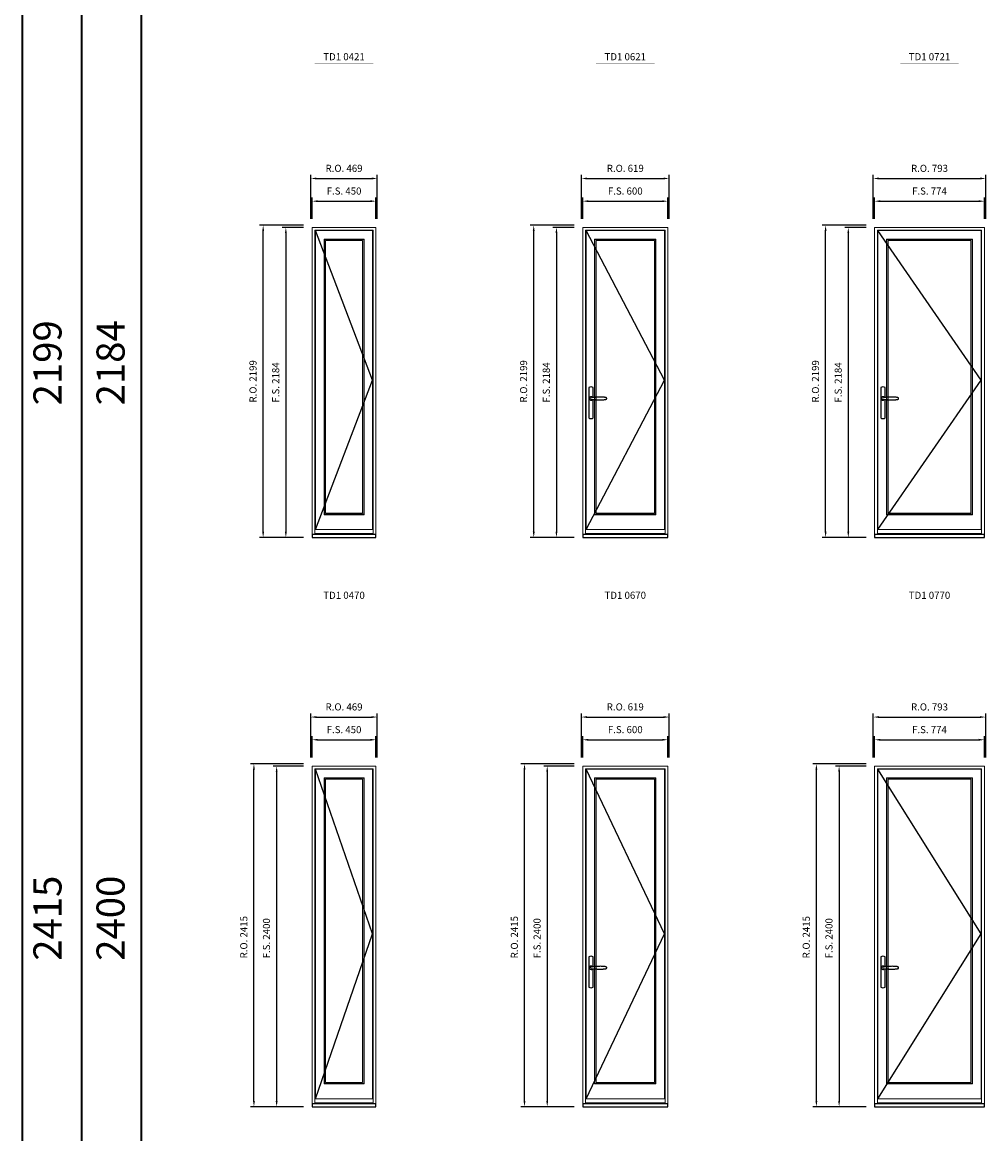
# Model space of a CAD drawing. Extents: x -12017 to 91476, y -17003 to 13176.
# Drawn here: x -12017 to -5228, y -3287 to 4544 of the extents above; entities that cross this region are included whole.
import ezdxf
from ezdxf.enums import TextEntityAlignment as Align

# ---------------------------------------------------------------- set-up
doc = ezdxf.new("R2010")
doc.units = 0
doc.header["$LTSCALE"] = 250
doc.header["$MEASUREMENT"] = 0
doc.header["$PDMODE"] = 3
doc.header["$PDSIZE"] = -2
doc.layers.get('0').update_dxf_attribs({"color": 5, "linetype": 'CONTINUOUS', "lineweight": 0})
doc.layers.get('DEFPOINTS').update_dxf_attribs({"color": 2, "linetype": 'CONTINUOUS', "lineweight": 0})
for name, color, linetype in [('7', 7, 'CONTINUOUS'), ('MC Brickmould', 3, 'CONTINUOUS'), ('Operation Lines', 2, 'CONTINUOUS')]:
    doc.layers.add(name, color=color, linetype=linetype)
for name, color, linetype, lineweight in [('BORDER', 7, 'CONTINUOUS', 35), ('Dimensions', 2, 'CONTINUOUS', 0), ('FRAME', 7, 'CONTINUOUS', 0), ('GLASS', 6, 'CONTINUOUS', 0), ('GLAZING STOP', 1, 'CONTINUOUS', 0), ('SASH', 4, 'CONTINUOUS', 0), ('TEXT', 7, 'CONTINUOUS', 0)]:
    doc.layers.add(name, color=color, linetype=linetype, lineweight=lineweight)
doc.layers.add('viewport', color=7, linetype='CONTINUOUS', plot=False)
doc.styles.add('ROMANS', font='romans')
doc.styles.add('style1', font='arial.ttf')
doc.dimstyles.new('LWDEC', dxfattribs={"dimscale": 20, "dimtxt": 2.5, "dimasz": 2, "dimexe": 1.25, "dimexo": 3, "dimgap": 2, "dimtad": 1, "dimtoh": 1, "dimdec": 0, "dimzin": 11, "dimdsep": 46, "dimtxsty": 'ROMANS', "dimcen": 0, "dimdle": 1.5, "dimazin": 0, "dimtfac": 1, "dimtdec": 0, "dimtix": 1, "dimtmove": 0, "dimatfit": 3, "dimfxl": 0, "dimtzin": 0, "dimarcsym": 0})

# ---------------------------------------------------------------- blocks, each defined once
blk = doc.blocks.new('label1')
at = {"const_width": 2}
blk.add_lwpolyline([(-206, 0), (206, 0)], dxfattribs=at)
at = {"linetype": 'Continuous', "style": 'style1'}
blk.add_attdef('LABEL', text='', height=50, dxfattribs=at).set_placement((0, 20), align=Align.CENTER)
blk = doc.blocks.new('*U2746')
at = {"layer": '7', "color": 7, "lineweight": 25}
for points in [[(50.5, 921.2), (50.5, 991, 0.260241), (19.5, 991), (19.5, 776.9, 0.255586), (50.5, 776.9), (50.5, 906.7)], [(44.3, 921.4, 0.227156), (35, 925.9, 1.588724), (44.3, 906.6)], [(23.8, 917.4), (23.6, 917), (23.5, 916.7), (23.5, 916.4), (23.4, 916), (23.4, 915.7), (23.3, 915.5), (23.3, 915.2), (23.3, 915), (23.3, 914.8), (23.3, 914.5), (23.3, 914.1), (23.3, 914, 0.416255), (35, 902.3)]]:
    blk.add_lwpolyline(points, format="xyb", dxfattribs=at)
for points in [[(29.4, 924.4), (28.9, 924.1), (28.2, 923.6), (27.5, 923), (26.9, 922.6), (26.5, 922.1), (26, 921.5), (25.9, 921.5), (25.7, 921.2), (24.8, 919.9), (24.2, 918.6), (23.7, 917.1)], [(35.2, 902.3), (35, 902.2), (35, 902.3), (35, 902.3), (35, 902.4), (34.9, 902.5), (34.9, 902.5), (34.9, 902.6), (34.9, 902.7), (34.9, 902.8), (35, 902.9), (35.1, 903), (35.1, 903.2), (35.1, 903.2), (35.4, 903.7), (35.9, 904.2), (36.5, 904.7), (37.2, 905.2), (38, 905.5), (38.9, 905.9), (40.1, 906.1), (41.2, 906.4), (42.3, 906.4), (43.8, 906.6), (45.2, 906.6), (46.6, 906.7), (48.1, 906.7), (51, 906.7), (54, 906.6), (57.3, 906.4), (60.6, 906.1), (63.9, 905.8), (67.2, 905.6), (70.6, 905.4), (73.9, 905.2), (77.3, 904.9), (80.7, 904.7), (87.3, 904.4), (93.9, 904.2), (100.4, 904.1), (106.8, 904.2), (113.3, 904.4), (119.8, 904.8), (122.9, 905.1), (125.9, 905.4), (129, 905.7), (132, 906.1), (135.1, 906.5), (136.8, 906.8), (138.3, 907.3), (139.7, 907.8), (140.8, 908.3), (141.4, 908.5), (142, 908.8), (142.5, 909), (142.8, 909.2), (143.1, 909.5), (143.5, 909.7), (143.8, 910), (144.2, 910.3), (144.5, 910.7), (144.8, 911.2), (145, 911.6), (145.2, 912.1), (145.4, 912.7), (145.5, 912.9), (145.5, 913.1), (145.5, 913.5), (145.5, 913.7), (145.5, 914), (145.5, 914.3), (145.5, 914.7), (145.5, 915), (145.4, 915.2), (145.4, 915.5), (145.3, 915.7), (145, 916.4), (144.6, 917.1), (144.3, 917.6), (143.8, 918), (143.4, 918.4), (143.2, 918.5), (143, 918.6), (142.9, 918.7), (142.8, 918.8), (142.6, 918.8), (142.5, 918.9), (141.9, 919.2), (141.4, 919.5), (140.7, 919.8), (140, 920.1), (139.4, 920.3), (138.8, 920.5), (138.4, 920.6), (138, 920.8), (137.5, 921), (136.8, 921.1), (136, 921.3), (135.1, 921.5), (131.8, 922), (128.6, 922.3), (125.3, 922.7), (122.2, 922.9), (118.9, 923.2), (115.7, 923.4), (108, 923.8), (100.3, 923.9), (93.8, 923.8), (87.3, 923.6), (80.7, 923.2), (73.2, 922.7), (65.7, 922.2), (63.4, 922.1), (61, 921.9), (58.6, 921.7), (56.3, 921.5), (54, 921.4), (51.4, 921.2), (49, 921.2), (46.6, 921.2), (45.1, 921.3), (43.7, 921.4), (42.3, 921.5), (41.2, 921.6), (40.1, 921.8), (38.9, 922.1), (38, 922.4), (37.2, 922.8), (36.5, 923.2), (35.9, 923.7), (35.4, 924.2), (35.1, 924.7), (35.1, 924.8), (35.1, 924.9), (35, 925), (35, 925.1), (34.9, 925.2), (34.9, 925.3), (34.9, 925.3), (34.9, 925.4), (34.9, 925.5), (34.9, 925.6), (35, 925.6), (35, 925.6), (35, 925.7), (35, 925.8), (33.4, 925.6), (31.9, 925.3), (30.4, 924.8), (29.5, 924.4)], [(35, 925.8), (34.7, 925.7)], [(46.7, 914), (46.7, 914)]]:
    blk.add_lwpolyline(points, dxfattribs=at)
for centre, radius, start, end in [((34.8, 914.4), 11.3, 90.95089, 141.80667), ((34.8, 913.5), 11.2, 218.07311, 269.16932)]:
    blk.add_arc(centre, radius, start, end, dxfattribs=at)
at = {"layer": 'viewport', "color": 5}
blk.add_point((35, 914), dxfattribs=at)
blk = doc.blocks.new('*D7282')
at = {"layer": 'DEFPOINTS', "color": 0}
for p in [(-5237.1, 3283.5), (-6011.1, 3098.5), (-5237.1, 3098.5)]:
    blk.add_point(p, dxfattribs=at)
at = {"layer": 'Dimensions', "color": 0, "lineweight": -2}
for p, q in [((-6011.1, 3158.5), (-6011.1, 3308.5)), ((-5237.1, 3158.5), (-5237.1, 3308.5)), ((-5971.1, 3283.5), (-5277.1, 3283.5))]:
    blk.add_line(p, q, dxfattribs=at)
at = {"layer": 'Dimensions', "color": 0}
for points in [[(-5971.1, 3290.2), (-5971.1, 3276.8), (-6011.1, 3283.5)], [(-5277.1, 3290.2), (-5277.1, 3276.8), (-5237.1, 3283.5)]]:
    blk.add_solid(points, dxfattribs=at)
at = {"layer": 'Dimensions', "color": 0, "insert": (-5624.1, 3348.5), "char_height": 50, "attachment_point": 5, "style": 'ROMANS'}
blk.add_mtext('F.S. 774', dxfattribs=at)
blk = doc.blocks.new('*D7283')
at = {"layer": 'DEFPOINTS', "color": 0}
for p in [(-6011.1, 3098.5), (-6196.1, 914.5), (-6011.1, 914.5)]:
    blk.add_point(p, dxfattribs=at)
at = {"layer": 'Dimensions', "color": 0, "lineweight": -2}
for p, q in [((-6071.1, 3098.5), (-6221.1, 3098.5)), ((-6196.1, 3058.5), (-6196.1, 954.5)), ((-6071.1, 914.5), (-6221.1, 914.5))]:
    blk.add_line(p, q, dxfattribs=at)
at = {"layer": 'Dimensions', "color": 0}
for points in [[(-6202.8, 3058.5), (-6189.5, 3058.5), (-6196.1, 3098.5)], [(-6202.8, 954.5), (-6189.5, 954.5), (-6196.1, 914.5)]]:
    blk.add_solid(points, dxfattribs=at)
at = {"layer": 'Dimensions', "color": 0, "insert": (-6261.1, 2006.5), "char_height": 50, "attachment_point": 5, "rotation": 90, "style": 'ROMANS'}
blk.add_mtext('F.S. 2184', dxfattribs=at)
blk = doc.blocks.new('*D7284')
at = {"layer": 'DEFPOINTS', "color": 0}
for p in [(-5227.6, 3443.5), (-6020.6, 3098.5), (-5227.6, 3098.5)]:
    blk.add_point(p, dxfattribs=at)
at = {"layer": 'Dimensions', "color": 0, "lineweight": -2}
for p, q in [((-6020.6, 3158.5), (-6020.6, 3468.5)), ((-5227.6, 3158.5), (-5227.6, 3468.5)), ((-5980.6, 3443.5), (-5267.6, 3443.5))]:
    blk.add_line(p, q, dxfattribs=at)
at = {"layer": 'Dimensions', "color": 0}
for points in [[(-5980.6, 3450.2), (-5980.6, 3436.8), (-6020.6, 3443.5)], [(-5267.6, 3450.2), (-5267.6, 3436.8), (-5227.6, 3443.5)]]:
    blk.add_solid(points, dxfattribs=at)
at = {"layer": 'Dimensions', "color": 0, "insert": (-5624.1, 3508.5), "char_height": 50, "attachment_point": 5, "style": 'ROMANS'}
blk.add_mtext('R.O. 793', dxfattribs=at)
blk = doc.blocks.new('*D7285')
at = {"layer": 'DEFPOINTS', "color": 0}
for p in [(-6356.1, 3113.5), (-6011.1, 3113.5), (-6011.1, 914.5)]:
    blk.add_point(p, dxfattribs=at)
at = {"layer": 'Dimensions', "color": 0, "lineweight": -2}
for p, q in [((-6071.1, 3113.5), (-6381.1, 3113.5)), ((-6356.1, 954.5), (-6356.1, 3073.5)), ((-6071.1, 914.5), (-6381.1, 914.5))]:
    blk.add_line(p, q, dxfattribs=at)
at = {"layer": 'Dimensions', "color": 0}
for points in [[(-6362.8, 3073.5), (-6349.5, 3073.5), (-6356.1, 3113.5)], [(-6362.8, 954.5), (-6349.5, 954.5), (-6356.1, 914.5)]]:
    blk.add_solid(points, dxfattribs=at)
at = {"layer": 'Dimensions', "color": 0, "insert": (-6421.1, 2014), "char_height": 50, "attachment_point": 5, "rotation": 90, "style": 'ROMANS'}
blk.add_mtext('R.O. 2199', dxfattribs=at)
blk = doc.blocks.new('*D7290')
at = {"layer": 'DEFPOINTS', "color": 0}
for p in [(-7467.7, 3283.5), (-8067.7, 3098.5), (-7467.7, 3098.5)]:
    blk.add_point(p, dxfattribs=at)
at = {"layer": 'Dimensions', "color": 0, "lineweight": -2}
for p, q in [((-8067.7, 3158.5), (-8067.7, 3308.5)), ((-7467.7, 3158.5), (-7467.7, 3308.5)), ((-8027.7, 3283.5), (-7507.7, 3283.5))]:
    blk.add_line(p, q, dxfattribs=at)
at = {"layer": 'Dimensions', "color": 0}
for points in [[(-8027.7, 3290.2), (-8027.7, 3276.8), (-8067.7, 3283.5)], [(-7507.7, 3290.2), (-7507.7, 3276.8), (-7467.7, 3283.5)]]:
    blk.add_solid(points, dxfattribs=at)
at = {"layer": 'Dimensions', "color": 0, "insert": (-7767.7, 3348.5), "char_height": 50, "attachment_point": 5, "style": 'ROMANS'}
blk.add_mtext('F.S. 600', dxfattribs=at)
blk = doc.blocks.new('*D7291')
at = {"layer": 'DEFPOINTS', "color": 0}
for p in [(-8067.7, 3098.5), (-8252.7, 914.5), (-8067.7, 914.5)]:
    blk.add_point(p, dxfattribs=at)
at = {"layer": 'Dimensions', "color": 0, "lineweight": -2}
for p, q in [((-8127.7, 3098.5), (-8277.7, 3098.5)), ((-8252.7, 3058.5), (-8252.7, 954.5)), ((-8127.7, 914.5), (-8277.7, 914.5))]:
    blk.add_line(p, q, dxfattribs=at)
at = {"layer": 'Dimensions', "color": 0}
for points in [[(-8259.4, 3058.5), (-8246, 3058.5), (-8252.7, 3098.5)], [(-8259.4, 954.5), (-8246, 954.5), (-8252.7, 914.5)]]:
    blk.add_solid(points, dxfattribs=at)
at = {"layer": 'Dimensions', "color": 0, "insert": (-8317.7, 2006.5), "char_height": 50, "attachment_point": 5, "rotation": 90, "style": 'ROMANS'}
blk.add_mtext('F.S. 2184', dxfattribs=at)
blk = doc.blocks.new('*D7292')
at = {"layer": 'DEFPOINTS', "color": 0}
for p in [(-7458.2, 3443.5), (-8077.2, 3098.5), (-7458.2, 3098.5)]:
    blk.add_point(p, dxfattribs=at)
at = {"layer": 'Dimensions', "color": 0, "lineweight": -2}
for p, q in [((-8077.2, 3158.5), (-8077.2, 3468.5)), ((-7458.2, 3158.5), (-7458.2, 3468.5)), ((-8037.2, 3443.5), (-7498.2, 3443.5))]:
    blk.add_line(p, q, dxfattribs=at)
at = {"layer": 'Dimensions', "color": 0}
for points in [[(-8037.2, 3450.2), (-8037.2, 3436.8), (-8077.2, 3443.5)], [(-7498.2, 3450.2), (-7498.2, 3436.8), (-7458.2, 3443.5)]]:
    blk.add_solid(points, dxfattribs=at)
at = {"layer": 'Dimensions', "color": 0, "insert": (-7767.7, 3508.5), "char_height": 50, "attachment_point": 5, "style": 'ROMANS'}
blk.add_mtext('R.O. 619', dxfattribs=at)
blk = doc.blocks.new('*D7293')
at = {"layer": 'DEFPOINTS', "color": 0}
for p in [(-8412.7, 3113.5), (-8067.7, 3113.5), (-8067.7, 914.5)]:
    blk.add_point(p, dxfattribs=at)
at = {"layer": 'Dimensions', "color": 0, "lineweight": -2}
for p, q in [((-8127.7, 3113.5), (-8437.7, 3113.5)), ((-8412.7, 954.5), (-8412.7, 3073.5)), ((-8127.7, 914.5), (-8437.7, 914.5))]:
    blk.add_line(p, q, dxfattribs=at)
at = {"layer": 'Dimensions', "color": 0}
for points in [[(-8419.4, 3073.5), (-8406, 3073.5), (-8412.7, 3113.5)], [(-8419.4, 954.5), (-8406, 954.5), (-8412.7, 914.5)]]:
    blk.add_solid(points, dxfattribs=at)
at = {"layer": 'Dimensions', "color": 0, "insert": (-8477.7, 2014), "char_height": 50, "attachment_point": 5, "rotation": 90, "style": 'ROMANS'}
blk.add_mtext('R.O. 2199', dxfattribs=at)
blk = doc.blocks.new('*D7304')
at = {"layer": 'DEFPOINTS', "color": 0}
for p in [(-9524.3, 3283.5), (-9974.3, 3098.5), (-9524.3, 3098.5)]:
    blk.add_point(p, dxfattribs=at)
at = {"layer": 'Dimensions', "color": 0, "lineweight": -2}
for p, q in [((-9974.3, 3158.5), (-9974.3, 3308.5)), ((-9524.3, 3158.5), (-9524.3, 3308.5)), ((-9934.3, 3283.5), (-9564.3, 3283.5))]:
    blk.add_line(p, q, dxfattribs=at)
at = {"layer": 'Dimensions', "color": 0}
for points in [[(-9934.3, 3290.2), (-9934.3, 3276.8), (-9974.3, 3283.5)], [(-9564.3, 3290.2), (-9564.3, 3276.8), (-9524.3, 3283.5)]]:
    blk.add_solid(points, dxfattribs=at)
at = {"layer": 'Dimensions', "color": 0, "insert": (-9749.3, 3348.5), "char_height": 50, "attachment_point": 5, "style": 'ROMANS'}
blk.add_mtext('F.S. 450', dxfattribs=at)
blk = doc.blocks.new('*D7305')
at = {"layer": 'DEFPOINTS', "color": 0}
for p in [(-9974.3, 3098.5), (-10159.3, 914.5), (-9974.3, 914.5)]:
    blk.add_point(p, dxfattribs=at)
at = {"layer": 'Dimensions', "color": 0, "lineweight": -2}
for p, q in [((-10034.3, 3098.5), (-10184.3, 3098.5)), ((-10159.3, 3058.5), (-10159.3, 954.5)), ((-10034.3, 914.5), (-10184.3, 914.5))]:
    blk.add_line(p, q, dxfattribs=at)
at = {"layer": 'Dimensions', "color": 0}
for points in [[(-10165.9, 3058.5), (-10152.6, 3058.5), (-10159.3, 3098.5)], [(-10165.9, 954.5), (-10152.6, 954.5), (-10159.3, 914.5)]]:
    blk.add_solid(points, dxfattribs=at)
at = {"layer": 'Dimensions', "color": 0, "insert": (-10224.3, 2006.5), "char_height": 50, "attachment_point": 5, "rotation": 90, "style": 'ROMANS'}
blk.add_mtext('F.S. 2184', dxfattribs=at)
blk = doc.blocks.new('*D7306')
at = {"layer": 'DEFPOINTS', "color": 0}
for p in [(-9514.8, 3443.5), (-9983.8, 3098.5), (-9514.8, 3098.5)]:
    blk.add_point(p, dxfattribs=at)
at = {"layer": 'Dimensions', "color": 0, "lineweight": -2}
for p, q in [((-9983.8, 3158.5), (-9983.8, 3468.5)), ((-9514.8, 3158.5), (-9514.8, 3468.5)), ((-9943.8, 3443.5), (-9554.8, 3443.5))]:
    blk.add_line(p, q, dxfattribs=at)
at = {"layer": 'Dimensions', "color": 0}
for points in [[(-9943.8, 3450.2), (-9943.8, 3436.8), (-9983.8, 3443.5)], [(-9554.8, 3450.2), (-9554.8, 3436.8), (-9514.8, 3443.5)]]:
    blk.add_solid(points, dxfattribs=at)
at = {"layer": 'Dimensions', "color": 0, "insert": (-9749.3, 3508.5), "char_height": 50, "attachment_point": 5, "style": 'ROMANS'}
blk.add_mtext('R.O. 469', dxfattribs=at)
blk = doc.blocks.new('*D7307')
at = {"layer": 'DEFPOINTS', "color": 0}
for p in [(-10319.3, 3113.5), (-9974.3, 3113.5), (-9974.3, 914.5)]:
    blk.add_point(p, dxfattribs=at)
at = {"layer": 'Dimensions', "color": 0, "lineweight": -2}
for p, q in [((-10034.3, 3113.5), (-10344.3, 3113.5)), ((-10319.3, 954.5), (-10319.3, 3073.5)), ((-10034.3, 914.5), (-10344.3, 914.5))]:
    blk.add_line(p, q, dxfattribs=at)
at = {"layer": 'Dimensions', "color": 0}
for points in [[(-10325.9, 3073.5), (-10312.6, 3073.5), (-10319.3, 3113.5)], [(-10325.9, 954.5), (-10312.6, 954.5), (-10319.3, 914.5)]]:
    blk.add_solid(points, dxfattribs=at)
at = {"layer": 'Dimensions', "color": 0, "insert": (-10384.3, 2014), "char_height": 50, "attachment_point": 5, "rotation": 90, "style": 'ROMANS'}
blk.add_mtext('R.O. 2199', dxfattribs=at)
blk = doc.blocks.new('*D6241')
at = {"layer": 'DEFPOINTS', "color": 0}
for p in [(-5237.1, -510.9), (-6011.1, -695.9), (-5237.1, -695.9)]:
    blk.add_point(p, dxfattribs=at)
at = {"layer": 'Dimensions', "color": 0, "lineweight": -2}
for p, q in [((-6011.1, -635.9), (-6011.1, -485.9)), ((-5971.1, -510.9), (-5277.1, -510.9)), ((-5237.1, -635.9), (-5237.1, -485.9))]:
    blk.add_line(p, q, dxfattribs=at)
at = {"layer": 'Dimensions', "color": 0}
for points in [[(-5971.1, -504.2), (-5971.1, -517.5), (-6011.1, -510.9)], [(-5277.1, -504.2), (-5277.1, -517.5), (-5237.1, -510.9)]]:
    blk.add_solid(points, dxfattribs=at)
at = {"layer": 'Dimensions', "color": 0, "insert": (-5624.1, -445.9), "char_height": 50, "attachment_point": 5, "style": 'ROMANS'}
blk.add_mtext('F.S. 774', dxfattribs=at)
blk = doc.blocks.new('*D6242')
at = {"layer": 'DEFPOINTS', "color": 0}
for p in [(-6011.1, -695.9), (-6261.1, -3095.9), (-6011.1, -3095.9)]:
    blk.add_point(p, dxfattribs=at)
at = {"layer": 'Dimensions', "color": 0, "lineweight": -2}
for p, q in [((-6071.1, -695.9), (-6286.1, -695.9)), ((-6261.1, -735.9), (-6261.1, -3055.9)), ((-6071.1, -3095.9), (-6286.1, -3095.9))]:
    blk.add_line(p, q, dxfattribs=at)
at = {"layer": 'Dimensions', "color": 0}
for points in [[(-6267.8, -735.9), (-6254.5, -735.9), (-6261.1, -695.9)], [(-6267.8, -3055.9), (-6254.5, -3055.9), (-6261.1, -3095.9)]]:
    blk.add_solid(points, dxfattribs=at)
at = {"layer": 'Dimensions', "color": 0, "insert": (-6326.1, -1909.3), "char_height": 50, "attachment_point": 5, "rotation": 90, "style": 'ROMANS'}
blk.add_mtext('F.S. 2400', dxfattribs=at)
blk = doc.blocks.new('*D6243')
at = {"layer": 'DEFPOINTS', "color": 0}
for p in [(-5227.6, -350.9), (-6020.6, -695.9), (-5227.6, -695.9)]:
    blk.add_point(p, dxfattribs=at)
at = {"layer": 'Dimensions', "color": 0, "lineweight": -2}
for p, q in [((-6020.6, -635.9), (-6020.6, -325.9)), ((-5980.6, -350.9), (-5267.6, -350.9)), ((-5227.6, -635.9), (-5227.6, -325.9))]:
    blk.add_line(p, q, dxfattribs=at)
at = {"layer": 'Dimensions', "color": 0}
for points in [[(-5980.6, -344.2), (-5980.6, -357.5), (-6020.6, -350.9)], [(-5267.6, -344.2), (-5267.6, -357.5), (-5227.6, -350.9)]]:
    blk.add_solid(points, dxfattribs=at)
at = {"layer": 'Dimensions', "color": 0, "insert": (-5624.1, -285.9), "char_height": 50, "attachment_point": 5, "style": 'ROMANS'}
blk.add_mtext('R.O. 793', dxfattribs=at)
blk = doc.blocks.new('*D6244')
at = {"layer": 'DEFPOINTS', "color": 0}
for p in [(-6421.1, -680.9), (-6011.1, -680.9), (-6011.1, -3095.9)]:
    blk.add_point(p, dxfattribs=at)
at = {"layer": 'Dimensions', "color": 0, "lineweight": -2}
for p, q in [((-6071.1, -680.9), (-6446.1, -680.9)), ((-6421.1, -3055.9), (-6421.1, -720.9)), ((-6071.1, -3095.9), (-6446.1, -3095.9))]:
    blk.add_line(p, q, dxfattribs=at)
at = {"layer": 'Dimensions', "color": 0}
for points in [[(-6427.8, -720.9), (-6414.5, -720.9), (-6421.1, -680.9)], [(-6427.8, -3055.9), (-6414.5, -3055.9), (-6421.1, -3095.9)]]:
    blk.add_solid(points, dxfattribs=at)
at = {"layer": 'Dimensions', "color": 0, "insert": (-6486.1, -1901.8), "char_height": 50, "attachment_point": 5, "rotation": 90, "style": 'ROMANS'}
blk.add_mtext('R.O. 2415', dxfattribs=at)
blk = doc.blocks.new('*D6278')
at = {"layer": 'DEFPOINTS', "color": 0}
for p in [(-7467.7, -510.9), (-8067.7, -695.9), (-7467.7, -695.9)]:
    blk.add_point(p, dxfattribs=at)
at = {"layer": 'Dimensions', "color": 0, "lineweight": -2}
for p, q in [((-8067.7, -635.9), (-8067.7, -485.9)), ((-8027.7, -510.9), (-7507.7, -510.9)), ((-7467.7, -635.9), (-7467.7, -485.9))]:
    blk.add_line(p, q, dxfattribs=at)
at = {"layer": 'Dimensions', "color": 0}
for points in [[(-8027.7, -504.2), (-8027.7, -517.5), (-8067.7, -510.9)], [(-7507.7, -504.2), (-7507.7, -517.5), (-7467.7, -510.9)]]:
    blk.add_solid(points, dxfattribs=at)
at = {"layer": 'Dimensions', "color": 0, "insert": (-7767.7, -445.9), "char_height": 50, "attachment_point": 5, "style": 'ROMANS'}
blk.add_mtext('F.S. 600', dxfattribs=at)
blk = doc.blocks.new('*D6279')
at = {"layer": 'DEFPOINTS', "color": 0}
for p in [(-8067.7, -695.9), (-8317.7, -3095.9), (-8067.7, -3095.9)]:
    blk.add_point(p, dxfattribs=at)
at = {"layer": 'Dimensions', "color": 0, "lineweight": -2}
for p, q in [((-8127.7, -695.9), (-8342.7, -695.9)), ((-8317.7, -735.9), (-8317.7, -3055.9)), ((-8127.7, -3095.9), (-8342.7, -3095.9))]:
    blk.add_line(p, q, dxfattribs=at)
at = {"layer": 'Dimensions', "color": 0}
for points in [[(-8324.4, -735.9), (-8311, -735.9), (-8317.7, -695.9)], [(-8324.4, -3055.9), (-8311, -3055.9), (-8317.7, -3095.9)]]:
    blk.add_solid(points, dxfattribs=at)
at = {"layer": 'Dimensions', "color": 0, "insert": (-8382.7, -1909.3), "char_height": 50, "attachment_point": 5, "rotation": 90, "style": 'ROMANS'}
blk.add_mtext('F.S. 2400', dxfattribs=at)
blk = doc.blocks.new('*D6280')
at = {"layer": 'DEFPOINTS', "color": 0}
for p in [(-7458.2, -350.9), (-8077.2, -695.9), (-7458.2, -695.9)]:
    blk.add_point(p, dxfattribs=at)
at = {"layer": 'Dimensions', "color": 0, "lineweight": -2}
for p, q in [((-8077.2, -635.9), (-8077.2, -325.9)), ((-8037.2, -350.9), (-7498.2, -350.9)), ((-7458.2, -635.9), (-7458.2, -325.9))]:
    blk.add_line(p, q, dxfattribs=at)
at = {"layer": 'Dimensions', "color": 0}
for points in [[(-8037.2, -344.2), (-8037.2, -357.5), (-8077.2, -350.9)], [(-7498.2, -344.2), (-7498.2, -357.5), (-7458.2, -350.9)]]:
    blk.add_solid(points, dxfattribs=at)
at = {"layer": 'Dimensions', "color": 0, "insert": (-7767.7, -285.9), "char_height": 50, "attachment_point": 5, "style": 'ROMANS'}
blk.add_mtext('R.O. 619', dxfattribs=at)
blk = doc.blocks.new('*D6281')
at = {"layer": 'DEFPOINTS', "color": 0}
for p in [(-8477.7, -680.9), (-8067.7, -680.9), (-8067.7, -3095.9)]:
    blk.add_point(p, dxfattribs=at)
at = {"layer": 'Dimensions', "color": 0, "lineweight": -2}
for p, q in [((-8127.7, -680.9), (-8502.7, -680.9)), ((-8477.7, -3055.9), (-8477.7, -720.9)), ((-8127.7, -3095.9), (-8502.7, -3095.9))]:
    blk.add_line(p, q, dxfattribs=at)
at = {"layer": 'Dimensions', "color": 0}
for points in [[(-8484.4, -720.9), (-8471, -720.9), (-8477.7, -680.9)], [(-8484.4, -3055.9), (-8471, -3055.9), (-8477.7, -3095.9)]]:
    blk.add_solid(points, dxfattribs=at)
at = {"layer": 'Dimensions', "color": 0, "insert": (-8542.7, -1901.8), "char_height": 50, "attachment_point": 5, "rotation": 90, "style": 'ROMANS'}
blk.add_mtext('R.O. 2415', dxfattribs=at)
blk = doc.blocks.new('*D6292')
at = {"layer": 'DEFPOINTS', "color": 0}
for p in [(-9524.3, -510.9), (-9974.3, -695.9), (-9524.3, -695.9)]:
    blk.add_point(p, dxfattribs=at)
at = {"layer": 'Dimensions', "color": 0, "lineweight": -2}
for p, q in [((-9974.3, -635.9), (-9974.3, -485.9)), ((-9934.3, -510.9), (-9564.3, -510.9)), ((-9524.3, -635.9), (-9524.3, -485.9))]:
    blk.add_line(p, q, dxfattribs=at)
at = {"layer": 'Dimensions', "color": 0}
for points in [[(-9934.3, -504.2), (-9934.3, -517.5), (-9974.3, -510.9)], [(-9564.3, -504.2), (-9564.3, -517.5), (-9524.3, -510.9)]]:
    blk.add_solid(points, dxfattribs=at)
at = {"layer": 'Dimensions', "color": 0, "insert": (-9749.3, -445.9), "char_height": 50, "attachment_point": 5, "style": 'ROMANS'}
blk.add_mtext('F.S. 450', dxfattribs=at)
blk = doc.blocks.new('*D6293')
at = {"layer": 'DEFPOINTS', "color": 0}
for p in [(-9974.3, -695.9), (-10224.3, -3095.9), (-9974.3, -3095.9)]:
    blk.add_point(p, dxfattribs=at)
at = {"layer": 'Dimensions', "color": 0, "lineweight": -2}
for p, q in [((-10034.3, -695.9), (-10249.3, -695.9)), ((-10224.3, -735.9), (-10224.3, -3055.9)), ((-10034.3, -3095.9), (-10249.3, -3095.9))]:
    blk.add_line(p, q, dxfattribs=at)
at = {"layer": 'Dimensions', "color": 0}
for points in [[(-10230.9, -735.9), (-10217.6, -735.9), (-10224.3, -695.9)], [(-10230.9, -3055.9), (-10217.6, -3055.9), (-10224.3, -3095.9)]]:
    blk.add_solid(points, dxfattribs=at)
at = {"layer": 'Dimensions', "color": 0, "insert": (-10289.3, -1909.3), "char_height": 50, "attachment_point": 5, "rotation": 90, "style": 'ROMANS'}
blk.add_mtext('F.S. 2400', dxfattribs=at)
blk = doc.blocks.new('*D6294')
at = {"layer": 'DEFPOINTS', "color": 0}
for p in [(-9514.8, -350.9), (-9983.8, -695.9), (-9514.8, -695.9)]:
    blk.add_point(p, dxfattribs=at)
at = {"layer": 'Dimensions', "color": 0, "lineweight": -2}
for p, q in [((-9983.8, -635.9), (-9983.8, -325.9)), ((-9943.8, -350.9), (-9554.8, -350.9)), ((-9514.8, -635.9), (-9514.8, -325.9))]:
    blk.add_line(p, q, dxfattribs=at)
at = {"layer": 'Dimensions', "color": 0}
for points in [[(-9943.8, -344.2), (-9943.8, -357.5), (-9983.8, -350.9)], [(-9554.8, -344.2), (-9554.8, -357.5), (-9514.8, -350.9)]]:
    blk.add_solid(points, dxfattribs=at)
at = {"layer": 'Dimensions', "color": 0, "insert": (-9749.3, -285.9), "char_height": 50, "attachment_point": 5, "style": 'ROMANS'}
blk.add_mtext('R.O. 469', dxfattribs=at)
blk = doc.blocks.new('*D6295')
at = {"layer": 'DEFPOINTS', "color": 0}
for p in [(-10384.3, -680.9), (-9974.3, -680.9), (-9974.3, -3095.9)]:
    blk.add_point(p, dxfattribs=at)
at = {"layer": 'Dimensions', "color": 0, "lineweight": -2}
for p, q in [((-10034.3, -680.9), (-10409.3, -680.9)), ((-10384.3, -3055.9), (-10384.3, -720.9)), ((-10034.3, -3095.9), (-10409.3, -3095.9))]:
    blk.add_line(p, q, dxfattribs=at)
at = {"layer": 'Dimensions', "color": 0}
for points in [[(-10390.9, -720.9), (-10377.6, -720.9), (-10384.3, -680.9)], [(-10390.9, -3055.9), (-10377.6, -3055.9), (-10384.3, -3095.9)]]:
    blk.add_solid(points, dxfattribs=at)
at = {"layer": 'Dimensions', "color": 0, "insert": (-10449.3, -1901.8), "char_height": 50, "attachment_point": 5, "rotation": 90, "style": 'ROMANS'}
blk.add_mtext('R.O. 2415', dxfattribs=at)

msp = doc.modelspace()

# ---------------------------------------------------------------- linework, layer by layer
at = {"layer": 'BORDER'}
for p, q in [((-12016.9, 12270.1), (-12016.9, -17003)), ((-11598.2, 11851.5), (-11598.2, 707.8)), ((-11598.2, 11432.9), (-11598.2, -17003)), ((-11179.6, 11432.9), (-11179.6, -17003)), ((-11179.6, 2002.1), (-11179.6, 2002.1)), ((-11179.6, 1214.1), (-11179.6, 1214.1))]:
    msp.add_line(p, q, dxfattribs=at)
at = {"layer": 'FRAME'}
for points in [[(-9974.3, 914.5), (-9524.3, 914.5), (-9524.3, 3098.5), (-9974.3, 3098.5)], [(-9954.3, 941.5), (-9544.3, 941.5), (-9544.3, 3078.5), (-9954.3, 3078.5)], [(-8067.7, 914.5), (-7467.7, 914.5), (-7467.7, 3098.5), (-8067.7, 3098.5)], [(-8047.7, 941.5), (-7487.7, 941.5), (-7487.7, 3078.5), (-8047.7, 3078.5)], [(-6011.1, 914.5), (-5237.1, 914.5), (-5237.1, 3098.5), (-6011.1, 3098.5)], [(-5991.1, 941.5), (-5257.1, 941.5), (-5257.1, 3078.5), (-5991.1, 3078.5)], [(-9974.3, -3095.9), (-9524.3, -3095.9), (-9524.3, -695.9), (-9974.3, -695.9)], [(-8067.7, -3095.9), (-7467.7, -3095.9), (-7467.7, -695.9), (-8067.7, -695.9)], [(-6011.1, -3095.9), (-5237.1, -3095.9), (-5237.1, -695.9), (-6011.1, -695.9)], [(-9954.3, -3068.9), (-9544.3, -3068.9), (-9544.3, -715.9), (-9954.3, -715.9)], [(-8047.7, -3068.9), (-7487.7, -3068.9), (-7487.7, -715.9), (-8047.7, -715.9)], [(-5991.1, -3068.9), (-5257.1, -3068.9), (-5257.1, -715.9), (-5991.1, -715.9)]]:
    msp.add_lwpolyline(points, close=True, dxfattribs=at)
at = {"layer": 'GLASS'}
for points in [[(-9887.8, 1077.5), (-9610.8, 1077.5), (-9610.8, 3013.5), (-9887.8, 3013.5)], [(-7981.2, 1077.5), (-7554.2, 1077.5), (-7554.2, 3013.5), (-7981.2, 3013.5)], [(-5924.6, 1077.5), (-5323.6, 1077.5), (-5323.6, 3013.5), (-5924.6, 3013.5)], [(-9887.8, -2932.9), (-9610.8, -2932.9), (-9610.8, -780.9), (-9887.8, -780.9)], [(-7981.2, -2932.9), (-7554.2, -2932.9), (-7554.2, -780.9), (-7981.2, -780.9)], [(-5924.6, -2932.9), (-5323.6, -2932.9), (-5323.6, -780.9), (-5924.6, -780.9)]]:
    msp.add_lwpolyline(points, close=True, dxfattribs=at)
at = {"layer": 'GLAZING STOP'}
for points in [[(-9879.3, 1085.5), (-9619.3, 1085.5), (-9619.3, 3005.5), (-9879.3, 3005.5)], [(-7972.7, 1085.5), (-7562.7, 1085.5), (-7562.7, 3005.5), (-7972.7, 3005.5)], [(-5916.1, 1085.5), (-5332.1, 1085.5), (-5332.1, 3005.5), (-5916.1, 3005.5)], [(-9879.3, -2924.9), (-9619.3, -2924.9), (-9619.3, -788.9), (-9879.3, -788.9)], [(-7972.7, -2924.9), (-7562.7, -2924.9), (-7562.7, -788.9), (-7972.7, -788.9)], [(-5916.1, -2924.9), (-5332.1, -2924.9), (-5332.1, -788.9), (-5916.1, -788.9)]]:
    msp.add_lwpolyline(points, close=True, dxfattribs=at)
at = {"layer": 'MC Brickmould'}
for points in [[(-9974.3, 914.5), (-9524.3, 914.5), (-9524.3, 935.5), (-9974.3, 935.5)], [(-8067.7, 914.5), (-7467.7, 914.5), (-7467.7, 935.5), (-8067.7, 935.5)], [(-6011.1, 914.5), (-5237.1, 914.5), (-5237.1, 935.5), (-6011.1, 935.5)], [(-9974.3, -3095.9), (-9524.3, -3095.9), (-9524.3, -3074.9), (-9974.3, -3074.9)], [(-8067.7, -3095.9), (-7467.7, -3095.9), (-7467.7, -3074.9), (-8067.7, -3074.9)], [(-6011.1, -3095.9), (-5237.1, -3095.9), (-5237.1, -3074.9), (-6011.1, -3074.9)]]:
    msp.add_lwpolyline(points, close=True, dxfattribs=at)
at = {"layer": 'Operation Lines'}
for points in [[(-9950.3, 970.5), (-9548.3, 2023.5), (-9950.3, 3076.5)], [(-8043.7, 970.5), (-7491.7, 2023.5), (-8043.7, 3076.5)], [(-5987.1, 970.5), (-5261.1, 2023.5), (-5987.1, 3076.5)], [(-9950.3, -3039.9), (-9548.3, -1878.9), (-9950.3, -717.9)], [(-8043.7, -3039.9), (-7491.7, -1878.9), (-8043.7, -717.9)], [(-5987.1, -3039.9), (-5261.1, -1878.9), (-5987.1, -717.9)]]:
    msp.add_lwpolyline(points, dxfattribs=at)
at = {"layer": 'SASH'}
for points in [[(-9950.3, 970.5), (-9548.3, 970.5), (-9548.3, 3076.5), (-9950.3, 3076.5)], [(-8043.7, 970.5), (-7491.7, 970.5), (-7491.7, 3076.5), (-8043.7, 3076.5)], [(-5987.1, 970.5), (-5261.1, 970.5), (-5261.1, 3076.5), (-5987.1, 3076.5)], [(-9890.3, 1074.5), (-9608.3, 1074.5), (-9608.3, 3016.5), (-9890.3, 3016.5)], [(-7983.7, 1074.5), (-7551.7, 1074.5), (-7551.7, 3016.5), (-7983.7, 3016.5)], [(-5927.1, 1074.5), (-5321.1, 1074.5), (-5321.1, 3016.5), (-5927.1, 3016.5)], [(-9950.3, -3039.9), (-9548.3, -3039.9), (-9548.3, -717.9), (-9950.3, -717.9)], [(-9890.3, -2935.9), (-9608.3, -2935.9), (-9608.3, -777.9), (-9890.3, -777.9)], [(-8043.7, -3039.9), (-7491.7, -3039.9), (-7491.7, -717.9), (-8043.7, -717.9)], [(-7983.7, -2935.9), (-7551.7, -2935.9), (-7551.7, -777.9), (-7983.7, -777.9)], [(-5987.1, -3039.9), (-5261.1, -3039.9), (-5261.1, -717.9), (-5987.1, -717.9)], [(-5927.1, -2935.9), (-5321.1, -2935.9), (-5321.1, -777.9), (-5927.1, -777.9)]]:
    msp.add_lwpolyline(points, close=True, dxfattribs=at)

# ---------------------------------------------------------------- block references
at = {"layer": 'Operation Lines'}
for p in [(-8043.7, 979.5), (-5987.1, 979.5), (-8043.7, -3030.9), (-5987.1, -3030.9)]:
    msp.add_blockref('*U2746', p, dxfattribs=at)
at = {"layer": 'TEXT', "linetype": 'Continuous'}
for p, values in [((-9749.3, 4256.4), {'LABEL': 'TD1 0421'}), ((-7767.7, 4256.4), {'LABEL': 'TD1 0621'}), ((-5624.1, 4256.4), {'LABEL': 'TD1 0721'}), ((-9749.3, 462), {'LABEL': 'TD1 0470'}), ((-7767.7, 462), {'LABEL': 'TD1 0670'}), ((-5624.1, 462), {'LABEL': 'TD1 0770'})]:
    msp.add_blockref('label1', p, dxfattribs=at).add_auto_attribs(values)

# ---------------------------------------------------------------- texts
at = {"layer": 'BORDER', "style": 'style1'}
for s, p in [('2199', (-11813.4, 2144.6)), ('2184', (-11368.8, 2144.6)), ('2415', (-11813.4, -1768.2)), ('2400', (-11368.8, -1768.2))]:
    msp.add_text(s, height=198, rotation=90, dxfattribs=at).set_placement(p, align=Align.MIDDLE)

# ---------------------------------------------------------------- dimensions: what is measured, and where the dimension line sits
at = {"layer": 'Dimensions'}
for base, p1, p2, text, picture, middle in [((-9514.8, 3443.5), (-9983.8, 3098.5), (-9514.8, 3098.5), 'R.O. <>', '*D7306', (-9749.3, 3508.5)), ((-7458.2, 3443.5), (-8077.2, 3098.5), (-7458.2, 3098.5), 'R.O. <>', '*D7292', (-7767.7, 3508.5)), ((-5227.6, 3443.5), (-6020.6, 3098.5), (-5227.6, 3098.5), 'R.O. <>', '*D7284', (-5624.1, 3508.5)), ((-9524.3, 3283.5), (-9974.3, 3098.5), (-9524.3, 3098.5), 'F.S. <>', '*D7304', (-9749.3, 3348.5)), ((-7467.7, 3283.5), (-8067.7, 3098.5), (-7467.7, 3098.5), 'F.S. <>', '*D7290', (-7767.7, 3348.5)), ((-5237.1, 3283.5), (-6011.1, 3098.5), (-5237.1, 3098.5), 'F.S. <>', '*D7282', (-5624.1, 3348.5)), ((-9514.8, -350.9), (-9983.8, -695.9), (-9514.8, -695.9), 'R.O. <>', '*D6294', (-9749.3, -285.9)), ((-7458.2, -350.9), (-8077.2, -695.9), (-7458.2, -695.9), 'R.O. <>', '*D6280', (-7767.7, -285.9)), ((-5227.6, -350.9), (-6020.6, -695.9), (-5227.6, -695.9), 'R.O. <>', '*D6243', (-5624.1, -285.9)), ((-9524.3, -510.9), (-9974.3, -695.9), (-9524.3, -695.9), 'F.S. <>', '*D6292', (-9749.3, -445.9)), ((-7467.7, -510.9), (-8067.7, -695.9), (-7467.7, -695.9), 'F.S. <>', '*D6278', (-7767.7, -445.9)), ((-5237.1, -510.9), (-6011.1, -695.9), (-5237.1, -695.9), 'F.S. <>', '*D6241', (-5624.1, -445.9))]:
    dim = msp.add_linear_dim(base=base, p1=p1, p2=p2, text=text, dimstyle='LWDEC', dxfattribs=at)
    dim.commit()
    dim.dimension.update_dxf_attribs({"geometry": picture, "text_midpoint": middle})
for base, p1, p2, text, picture, middle in [((-10319.3, 3113.5), (-9974.3, 914.5), (-9974.3, 3113.5), 'R.O. <>', '*D7307', (-10384.3, 2014)), ((-10159.3, 914.5), (-9974.3, 3098.5), (-9974.3, 914.5), 'F.S. <>', '*D7305', (-10224.3, 2006.5)), ((-8412.7, 3113.5), (-8067.7, 914.5), (-8067.7, 3113.5), 'R.O. <>', '*D7293', (-8477.7, 2014)), ((-8252.7, 914.5), (-8067.7, 3098.5), (-8067.7, 914.5), 'F.S. <>', '*D7291', (-8317.7, 2006.5)), ((-6356.1, 3113.5), (-6011.1, 914.5), (-6011.1, 3113.5), 'R.O. <>', '*D7285', (-6421.1, 2014)), ((-6196.1, 914.5), (-6011.1, 3098.5), (-6011.1, 914.5), 'F.S. <>', '*D7283', (-6261.1, 2006.5))]:
    dim = msp.add_linear_dim(base=base, p1=p1, p2=p2, angle=90, text=text, dimstyle='LWDEC', dxfattribs=at)
    dim.commit()
    dim.dimension.update_dxf_attribs({"geometry": picture, "text_midpoint": middle})
for base, p1, p2, text, picture, middle in [((-10384.3, -680.9), (-9974.3, -3095.9), (-9974.3, -680.9), 'R.O. <>', '*D6295', (-10384.3, -1901.8)), ((-10224.3, -3095.9), (-9974.3, -695.9), (-9974.3, -3095.9), 'F.S. <>', '*D6293', (-10224.3, -1909.3)), ((-8477.7, -680.9), (-8067.7, -3095.9), (-8067.7, -680.9), 'R.O. <>', '*D6281', (-8477.7, -1901.8)), ((-8317.7, -3095.9), (-8067.7, -695.9), (-8067.7, -3095.9), 'F.S. <>', '*D6279', (-8317.7, -1909.3)), ((-6421.1, -680.9), (-6011.1, -3095.9), (-6011.1, -680.9), 'R.O. <>', '*D6244', (-6421.1, -1901.8)), ((-6261.1, -3095.9), (-6011.1, -695.9), (-6011.1, -3095.9), 'F.S. <>', '*D6242', (-6261.1, -1909.3))]:
    dim = msp.add_linear_dim(base=base, p1=p1, p2=p2, angle=90, text=text, dimstyle='LWDEC', dxfattribs=at)
    dim.commit()
    dim.dimension.update_dxf_attribs({"geometry": picture, "text_midpoint": middle, "dimtype": 160})

doc.saveas('drawing.dxf')
